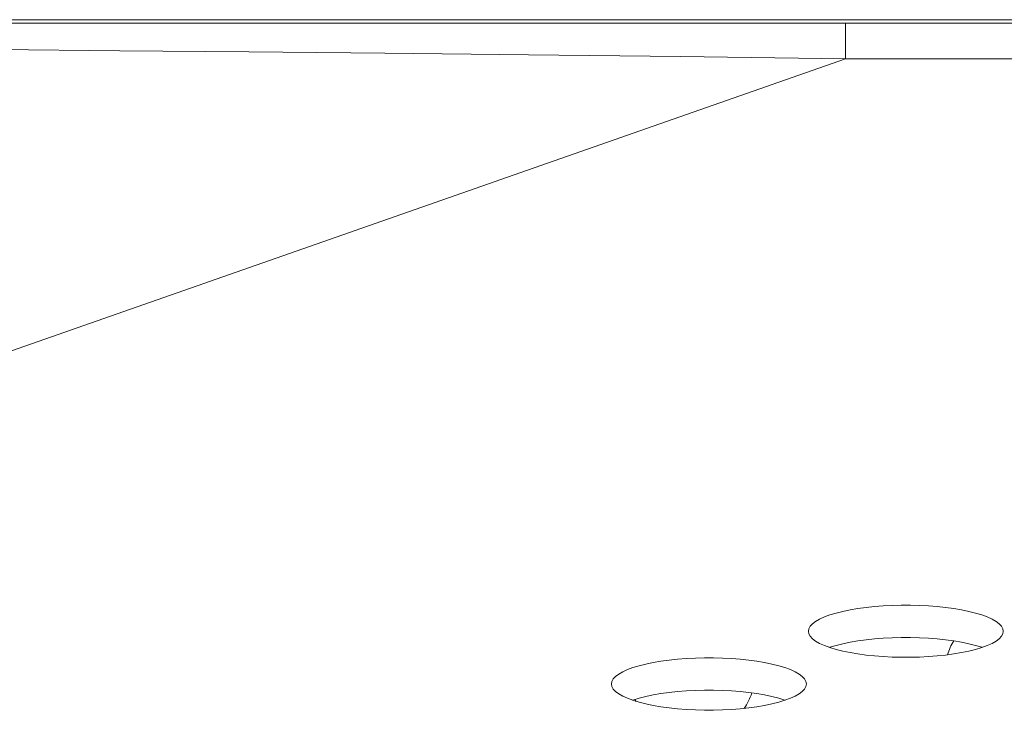
# Model space of a CAD drawing. Extents: x 1 to 142, y 2 to 107.
# Drawn here: x 27 to 27, y 80 to 81 of the extents above; entities that cross this region are included whole.
import ezdxf

# ---------------------------------------------------------------- set-up
doc = ezdxf.new("R2010")
doc.units = 0
doc.header["$MEASUREMENT"] = 0
doc.linetypes.add('DCAD_CONTINUOUS', pattern=[0])
doc.layers.get('0').update_dxf_attribs({"linetype": 'DCAD_CONTINUOUS', "lineweight": 0})
doc.layers.add('02___PRT_ALL_AXES', color=7, linetype='DCAD_CONTINUOUS', lineweight=0)

msp = doc.modelspace()

# ---------------------------------------------------------------- linework, layer by layer
at = {"color": 7, "linetype": 'DCAD_CONTINUOUS', "lineweight": 0, "ltscale": 0.004921265491345387}
for p, q in [((25.29058265050073, 80.59249463813396), (29.62129628288467, 80.59249463813396)), ((27.39323918923068, 80.59052613193742), (26.32783217805792, 80.59052613193742))]:
    msp.add_line(p, q, dxfattribs=at)
at = {"layer": '02___PRT_ALL_AXES', "color": 7, "linetype": 'DCAD_CONTINUOUS', "lineweight": 0, "ltscale": 0.004921265491345387}
for p, q in [((56.45360054515729, 80.59052613193742), (24.77777841872601, 80.59052613193742)), ((27.39323918923068, 80.57040356530844), (27.39323918923068, 80.59052613193742)), ((26.98289370383781, 80.57492950747988), (26.91357170459007, 80.57552289335783)), ((27.0558463105088, 80.57424493130038), (26.98289370383781, 80.57492950747988)), ((27.13281450007251, 80.57346124236541), (27.0558463105088, 80.57424493130038)), ((27.21404667434948, 80.57257120873749), (27.13281450007251, 80.57346124236541)), ((27.29994947083798, 80.57156529428364), (27.21404667434948, 80.57257120873749)), ((27.39323918923068, 80.57040356530844), (27.29994947083798, 80.57156529428364)), ((27.39323918923068, 80.57040356530844), (25.72960702551712, 79.98711709739122)), ((56.50454927646111, 80.57040356530844), (27.39323918923068, 80.57040356530844)), ((27.40490713380866, 80.25981666181222), (27.4002828781976, 80.25919144620087)), ((27.40971493686268, 80.26032144095461), (27.40490713380866, 80.25981666181222)), ((27.41466533257644, 80.26070264746699), (27.40971493686268, 80.26032144095461)), ((27.41971744730853, 80.26095801141365), (27.41466533257644, 80.26070264746699)), ((27.42483053783502, 80.26108605987558), (27.41971744730853, 80.26095801141365)), ((27.42996394029427, 80.26108606802126), (27.42483053783502, 80.26108605987558)), ((27.43507704958063, 80.26095803528769), (27.42996394029427, 80.26108606802126)), ((27.44012920346237, 80.2607026852623), (27.43507704958063, 80.26095803528769)), ((27.44507965056595, 80.26032149021452), (27.44012920346237, 80.2607026852623)), ((27.44988751677359, 80.25981671924535), (27.44507965056595, 80.26032149021452)), ((27.4545118429241, 80.25919150813007), (27.44988751677359, 80.25981671924535)), ((27.38132421321955, 80.25443955038818), (27.37863098017933, 80.25321608549172)), ((27.38443124355758, 80.25558390023716), (27.38132421321955, 80.25443955038818)), ((27.38791812783161, 80.25663929231472), (27.38443124355758, 80.25558390023716)), ((27.39174825036578, 80.25759709170939), (27.38791812783161, 80.25663929231472)), ((27.39588309235601, 80.25844988612526), (27.39174825036578, 80.25759709170939)), ((27.4002828781976, 80.25919144620087), (27.39588309235601, 80.25844988612526)), ((27.45891170403743, 80.25844994845605), (27.4545118429241, 80.25919150813007)), ((27.46304661630333, 80.2575971515874), (27.45891170403743, 80.25844994845605)), ((27.46687680456985, 80.25663934670848), (27.46304661630333, 80.2575971515874)), ((27.47036374843844, 80.25558394631595), (27.46687680456985, 80.25663934670848)), ((27.47347082491432, 80.25443958795123), (27.47036374843844, 80.25558394631595)), ((27.47616409437978, 80.25321611378703), (27.47347082491432, 80.25443958795123)), ((27.37331793452569, 80.24918667474061), (27.37253984538453, 80.24776727320979)), ((27.37460395635617, 80.25057704314756), (27.37331793452569, 80.24918667474061)), ((27.37638210597594, 80.25192453912341), (27.37460395635617, 80.25057704314756)), ((27.37863098017933, 80.25321608549172), (27.37638210597594, 80.25192453912341)), ((27.47841299503202, 80.25192455823759), (27.47616409437978, 80.25321611378703)), ((27.48019116146284, 80.25057705419088), (27.47841299503202, 80.25192455823759)), ((27.48147719208466, 80.24918667960281), (27.48019116146284, 80.25057705419088)), ((27.48225528444236, 80.24776727418617), (27.48147719208466, 80.24918667960281)), ((27.37253984538453, 80.24776727320979), (27.37227939158951, 80.24633321576451)), ((27.37227939158951, 80.24633321576451), (27.37253984573887, 80.2448991573468)), ((27.37253984573887, 80.2448991573468), (27.37331793809656, 80.24347975193014)), ((27.37331793809656, 80.24347975193014), (27.37460396871839, 80.24208937734208)), ((27.480191173829, 80.24208938838541), (27.48147719565947, 80.2434797567884)), ((27.48147719565947, 80.2434797567884), (27.48225528479669, 80.24489915832318)), ((27.48251573859565, 80.24633321576451), (27.48225528444236, 80.24776727418617)), ((27.48225528479669, 80.24489915832318), (27.48251573859565, 80.24633321576451)), ((27.37460396871839, 80.24208937734208), (27.3763821351492, 80.24074187329536)), ((27.3763821351492, 80.24074187329536), (27.37863103580538, 80.23945031774593)), ((27.37863103580538, 80.23945031774593), (27.3813243052669, 80.23822684358174)), ((27.3813243052669, 80.23822684358174), (27.38443138174278, 80.23708248521308)), ((27.38443124355758, 80.23724237205015), (27.38421425704867, 80.23716245378519)), ((27.38791812783161, 80.23829776412771), (27.38443124355758, 80.23724237205015)), ((27.39174825036578, 80.23925556352239), (27.38791812783161, 80.23829776412771)), ((27.39588309235601, 80.24010835793827), (27.39174825036578, 80.23925556352239)), ((27.4002828781976, 80.24084991801388), (27.39588309235601, 80.24010835793827)), ((27.40490713380866, 80.24147513362522), (27.4002828781976, 80.24084991801388)), ((27.40971493686268, 80.24197991276762), (27.40490713380866, 80.24147513362522)), ((27.41466533257644, 80.24236111927999), (27.40971493686268, 80.24197991276762)), ((27.41971744730853, 80.24261648322664), (27.41466533257644, 80.24236111927999)), ((27.42483053783502, 80.24274453168859), (27.41971744730853, 80.24261648322664)), ((27.42996394029427, 80.24274453983426), (27.42483053783502, 80.24274453168859)), ((27.43507704958063, 80.24261650710463), (27.42996394029427, 80.24274453983426)), ((27.44012920346237, 80.2423611570753), (27.43507704958063, 80.24261650710463)), ((27.44507965056595, 80.24197996202751), (27.44012920346237, 80.2423611570753)), ((27.44988751677359, 80.24147519106229), (27.44507965056595, 80.24197996202751)), ((27.4545118429241, 80.24084997994701), (27.44988751677359, 80.24147519106229)), ((27.45891170403743, 80.24010842026905), (27.4545118429241, 80.24084997994701)), ((27.46304661630333, 80.23925562340041), (27.45891170403743, 80.24010842026905)), ((27.46687680456985, 80.23829781852147), (27.46304661630333, 80.23925562340041)), ((27.47036374843844, 80.23724241813288), (27.46687680456985, 80.23829781852147)), ((27.47058087313255, 80.23716244956077), (27.47036374843844, 80.23724241813288)), ((27.47036388662758, 80.23708253129581), (27.47347091696167, 80.23822688114085)), ((27.47347091696167, 80.23822688114085), (27.47616415000189, 80.23945034604124)), ((27.47616415000189, 80.23945034604124), (27.47841302420529, 80.24074189240562)), ((27.47841302420529, 80.24074189240562), (27.480191173829, 80.24208938838541)), ((27.38443138174278, 80.23708248521308), (27.38791832561137, 80.23602708482449)), ((27.38791832561137, 80.23602708482449), (27.39174851388183, 80.23506927994556)), ((27.39174851388183, 80.23506927994556), (27.39588342614774, 80.23421648307692)), ((27.39588342614774, 80.23421648307692), (27.40028328725713, 80.23347492339894)), ((27.40028328725713, 80.23347492339894), (27.40490761340763, 80.23284971228367)), ((27.40490761340763, 80.23284971228367), (27.40971547961527, 80.23234494131844)), ((27.40971547961527, 80.23234494131844), (27.41466592672279, 80.23196374627067)), ((27.41466592672279, 80.23196374627067), (27.41971808060453, 80.23170839624134)), ((27.41971808060453, 80.23170839624134), (27.42483118989088, 80.2315803635117)), ((27.4299645923462, 80.23158037165737), (27.43507768287663, 80.23170842011932)), ((27.43507768287663, 80.23170842011932), (27.44012979760872, 80.23196378406598)), ((27.44012979760872, 80.23196378406598), (27.44508019331854, 80.23234499057835)), ((27.44508019331854, 80.23234499057835), (27.4498879963765, 80.23284976972074)), ((27.4498879963765, 80.23284976972074), (27.45451225198362, 80.2334749853321)), ((27.45451225198362, 80.2334749853321), (27.45891203782521, 80.23421654540769)), ((27.45891203782521, 80.23421654540769), (27.46304687981544, 80.23506933982357)), ((27.46304687981544, 80.23506933982357), (27.46687700234961, 80.23602713921825)), ((27.46687700234961, 80.23602713921825), (27.47036388662758, 80.23708253129581)), ((27.27656260140305, 80.22680166893204), (27.27307571712507, 80.22574627685842)), ((27.28039272393721, 80.22775946833065), (27.27656260140305, 80.22680166893204)), ((27.28452756592744, 80.22861226274652), (27.28039272393721, 80.22775946833065)), ((27.28892735176903, 80.22935382282212), (27.28452756592744, 80.22861226274652)), ((27.29355160737615, 80.22997903843348), (27.28892735176903, 80.22935382282212)), ((27.29835941043411, 80.23048381757587), (27.29355160737615, 80.22997903843348)), ((27.30330980614393, 80.2308650240843), (27.29835941043411, 80.23048381757587)), ((27.30836192087602, 80.23112038803491), (27.30330980614393, 80.2308650240843)), ((27.31347501140645, 80.23124843649684), (27.30836192087602, 80.23112038803491)), ((27.31860841386177, 80.23124844464252), (27.31347501140645, 80.23124843649684)), ((27.32372152314812, 80.23112041190895), (27.31860841386177, 80.23124844464252)), ((27.32877367702987, 80.23086506188356), (27.32372152314812, 80.23112041190895)), ((27.33372412413738, 80.23048386683578), (27.32877367702987, 80.23086506188356)), ((27.33853199034502, 80.22997909586661), (27.33372412413738, 80.23048386683578)), ((27.34315631649552, 80.22935388475133), (27.33853199034502, 80.22997909586661)), ((27.34755617760492, 80.22861232507731), (27.34315631649552, 80.22935388475133)), ((27.35169108987082, 80.22775952820867), (27.34755617760492, 80.22861232507731)), ((27.35552127814128, 80.22680172332974), (27.35169108987082, 80.22775952820867)), ((27.35900822200988, 80.22574632293721), (27.35552127814128, 80.22680172332974)), ((27.42483118989088, 80.2315803635117), (27.4299645923462, 80.23158037165737)), ((27.26324842992366, 80.22073941976882), (27.26196240809318, 80.21934905136187)), ((27.26502657954736, 80.22208691574467), (27.26324842992366, 80.22073941976882)), ((27.26727545375076, 80.22337846211298), (27.26502657954736, 80.22208691574467)), ((27.26996868679098, 80.22460192700945), (27.26727545375076, 80.22337846211298)), ((27.27307571712507, 80.22574627685842), (27.26996868679098, 80.22460192700945)), ((27.36211529848575, 80.22460196457249), (27.35900822200988, 80.22574632293721)), ((27.36480856794727, 80.22337849040828), (27.36211529848575, 80.22460196457249)), ((27.36705746860345, 80.22208693485491), (27.36480856794727, 80.22337849040828)), ((27.36883563503033, 80.22073943081215), (27.36705746860345, 80.22208693485491)), ((27.3701216656561, 80.21934905622408), (27.36883563503033, 80.22073943081215)), ((27.26118431895596, 80.21792964982711), (27.260923865157, 80.21649559238577)), ((27.260923865157, 80.21649559238577), (27.26118431931029, 80.21506153396805)), ((27.26196240809318, 80.21934905136187), (27.26118431895596, 80.21792964982711)), ((27.26118431931029, 80.21506153396805), (27.26196241166799, 80.2136421285514)), ((27.37089975800985, 80.21792965080743), (27.3701216656561, 80.21934905622408)), ((27.37012166922696, 80.21364213340966), (27.37089975836812, 80.21506153494443)), ((27.37116021216314, 80.21649559238577), (27.37089975800985, 80.21792965080743)), ((27.37089975836812, 80.21506153494443), (27.37116021216314, 80.21649559238577)), ((27.26196241166799, 80.2136421285514), (27.26324844228981, 80.2122517539594)), ((27.26324844228981, 80.2122517539594), (27.26502660872063, 80.21090424991662)), ((27.26502660872063, 80.21090424991662), (27.26727550937287, 80.2096126943672)), ((27.26727550937287, 80.2096126943672), (27.26996877883833, 80.20838922019907)), ((27.28039272393721, 80.20941794014365), (27.27656260140305, 80.20846014074897)), ((27.28452756592744, 80.21027073455953), (27.28039272393721, 80.20941794014365)), ((27.28892735176903, 80.21101229463514), (27.28452756592744, 80.21027073455953)), ((27.29355160737615, 80.21163751024648), (27.28892735176903, 80.21101229463514)), ((27.29835941043411, 80.21214228938888), (27.29355160737615, 80.21163751024648)), ((27.30330980614393, 80.21252349590125), (27.29835941043411, 80.21214228938888)), ((27.30836192087602, 80.2127788598479), (27.30330980614393, 80.21252349590125)), ((27.31347501140645, 80.21290690830985), (27.30836192087602, 80.2127788598479)), ((27.31860841386177, 80.21290691645552), (27.31347501140645, 80.21290690830985)), ((27.32372152314812, 80.21277888372194), (27.31860841386177, 80.21290691645552)), ((27.32877367702987, 80.21252353369655), (27.32372152314812, 80.21277888372194)), ((27.33372412413738, 80.21214233864877), (27.32877367702987, 80.21252353369655)), ((27.33853199034502, 80.21163756767962), (27.33372412413738, 80.21214233864877)), ((27.34315631649552, 80.21101235656434), (27.33853199034502, 80.21163756767962)), ((27.34755617760492, 80.21027079689031), (27.34315631649552, 80.21101235656434)), ((27.35169108987082, 80.20941800002167), (27.34755617760492, 80.21027079689031)), ((27.35552127814128, 80.20846019514273), (27.35169108987082, 80.20941800002167)), ((27.3621153905331, 80.20838925776211), (27.36480862356938, 80.2096127226625)), ((27.36480862356938, 80.2096127226625), (27.36705749777671, 80.21090426902688)), ((27.36705749777671, 80.21090426902688), (27.36883564739649, 80.21225176500273)), ((27.36883564739649, 80.21225176500273), (27.37012166922696, 80.21364213340966)), ((27.26996877883833, 80.20838922019907), (27.27307585531027, 80.20724486183434)), ((27.27307571712507, 80.20740474867141), (27.2728587306201, 80.20732483040251)), ((27.27656260140305, 80.20846014074897), (27.27307571712507, 80.20740474867141)), ((27.27307585531027, 80.20724486183434), (27.2765627991828, 80.20618946144181)), ((27.2765627991828, 80.20618946144181), (27.28039298744932, 80.20523165656287)), ((27.28039298744932, 80.20523165656287), (27.28452789971523, 80.20437885969818)), ((27.28452789971523, 80.20437885969818), (27.28892776082855, 80.2036373000202)), ((27.34315672555505, 80.20363736195335), (27.3475565113927, 80.20437892202895)), ((27.3475565113927, 80.20437892202895), (27.35169135338687, 80.20523171644089)), ((27.35169135338687, 80.20523171644089), (27.35552147592103, 80.20618951583951)), ((27.35900822200988, 80.2074047947502), (27.35552127814128, 80.20846019514273)), ((27.35552147592103, 80.20618951583951), (27.35900836019507, 80.20724490791707)), ((27.35922534670398, 80.20732482618203), (27.35900822200988, 80.2074047947502)), ((27.35900836019507, 80.20724490791707), (27.3621153905331, 80.20838925776211)), ((27.28892776082855, 80.2036373000202), (27.29355208697906, 80.20301208890493)), ((27.29355208697906, 80.20301208890493), (27.2983599531867, 80.2025073179397)), ((27.2983599531867, 80.2025073179397), (27.30331040029028, 80.20212612289191)), ((27.30331040029028, 80.20212612289191), (27.30836255417202, 80.20187077286259)), ((27.30836255417202, 80.20187077286259), (27.31347566345838, 80.20174274013296)), ((27.31347566345838, 80.20174274013296), (27.31860906591369, 80.20174274827863)), ((27.31860906591369, 80.20174274827863), (27.32372215644412, 80.20187079674058)), ((27.32372215644412, 80.20187079674058), (27.32877427117621, 80.20212616068724)), ((27.32877427117621, 80.20212616068724), (27.33372466688997, 80.20250736719566)), ((27.33372466688997, 80.20250736719566), (27.338532469944, 80.203012146342)), ((27.338532469944, 80.203012146342), (27.34315672555505, 80.20363736195335))]:
    msp.add_line(p, q, dxfattribs=at)
for centre, radius, start, end in [((27.48473021606665, 80.22241547318478), 0.03543311153768587, 148.6257976153011, 162.5335241376103), ((27.30656137377779, 80.22241547318478), 0.03543311153768872, 326.1614887420984, 341.8605344553018), ((27.30656137377779, 80.22241547318478), 0.03543311153768502, 204.4356875484972, 206.5119557641875)]:
    msp.add_arc(centre, radius, start, end, dxfattribs=at)

doc.saveas('drawing.dxf')
